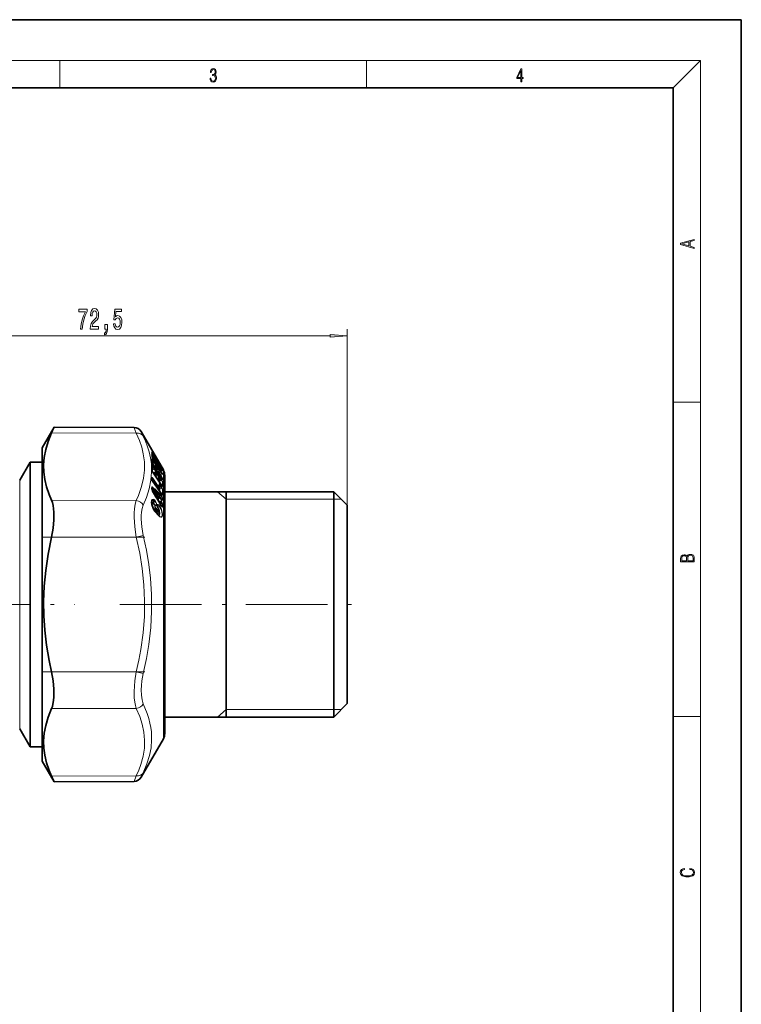
# Model space of a CAD drawing. Extents: x 0 to 210, y 0 to 297.
# Drawn here: x 104 to 210, y 152 to 297 of the extents above; entities that cross this region are included whole.
import ezdxf

# ---------------------------------------------------------------- set-up
doc = ezdxf.new("R2010")
doc.units = 0
doc.linetypes.add('DASHDOT', pattern=[18.5, 12, -3, 0.5, -3])

msp = doc.modelspace()

# ---------------------------------------------------------------- linework, layer by layer
at = {"color": 7, "lineweight": 35}
for p, q in [((210, 297), (0, 297)), ((210, 0), (210, 297)), ((200, 287), (20, 287)), ((200, 10), (200, 287)), ((107.37, 234.14), (109.13, 237.17)), ((109.11, 237.14), (108.76, 236.34)), ((109.11, 237.14), (109.13, 237.17)), ((120.89, 237.12), (109.13, 237.17)), ((125.17, 230.89), (121.92, 236.52)), ((107.37, 234.14), (107.37, 234.13)), ((107.37, 234.13), (107.37, 188.14)), ((123.49, 233.44), (123.49, 233.45)), ((123.49, 233.43), (123.49, 233.44)), ((123.5, 232.84), (123.49, 232.85)), ((124.9, 230.99), (123.63, 233.16)), ((104.09, 229.39), (105.62, 232.04)), ((105.62, 229.48), (105.62, 232.04)), ((105.62, 232.04), (107.37, 232.04)), ((123.5, 232.01), (123.5, 232.03)), ((124.89, 230.44), (123.63, 232.56)), ((124.89, 229.68), (123.63, 231.72)), ((123.99, 232), (123.97, 231.98)), ((124.02, 232.09), (124.02, 232.21)), ((124.02, 231.36), (124.02, 231.52)), ((123.5, 230.87), (123.5, 230.9)), ((124.89, 228.64), (123.62, 230.58)), ((124.02, 230.34), (124.02, 230.54)), ((125.37, 230.13), (125.37, 230.14)), ((125.37, 192.14), (125.37, 230.13)), ((105.62, 190.24), (105.62, 229.48)), ((123.5, 229.63), (123.5, 229.63)), ((123.5, 229.63), (123.5, 229.53)), ((124.88, 227.38), (123.62, 229.19)), ((124.54, 229.8), (124.55, 229.82)), ((124.56, 228.7), (124.56, 228.71)), ((123.5, 228.26), (123.5, 228.27)), ((123.5, 228.05), (123.5, 228.26)), ((124.24, 227.16), (123.93, 227.41)), ((124.51, 228.21), (124.52, 228.22)), ((124.52, 228.22), (124.53, 228.23)), ((125.37, 227.69), (150.17, 227.69)), ((134.4, 227.69), (134.4, 211.14)), ((150.17, 225.66), (150.17, 227.69)), ((152.17, 225.69), (150.17, 227.69)), ((123.76, 225.88), (123.98, 225.73)), ((123.98, 225.73), (123.99, 225.72)), ((123.99, 225.72), (124, 225.71)), ((124.54, 226.84), (124.85, 226.61)), ((124.85, 226.61), (124.86, 226.6)), ((124.95, 226.52), (124.86, 226.6)), ((124.97, 226.51), (124.95, 226.52)), ((150.17, 194.59), (150.17, 225.66)), ((152.17, 223.91), (152.17, 225.69)), ((124.4, 224.28), (124.02, 224.71)), ((152.17, 196.59), (152.17, 223.91)), ((134.4, 194.59), (134.4, 211.14)), ((152.17, 196.59), (150.17, 194.59)), ((125.37, 194.59), (150.17, 194.59)), ((104.09, 192.89), (105.62, 190.24)), ((125.17, 191.39), (121.92, 185.75)), ((105.62, 190.24), (107.37, 190.24)), ((107.37, 188.14), (109.13, 185.1)), ((120.89, 185.15), (109.13, 185.1))]:
    msp.add_line(p, q, dxfattribs=at)
at = {"color": 7, "lineweight": 13}
for p, q in [((16, 291), (204, 291)), ((110, 291), (110, 287)), ((155, 287), (155, 291)), ((200, 287), (204, 291)), ((204, 6), (204, 291)), ((82.16, 250.58), (149.68, 250.58)), ((152.17, 225.69), (152.17, 251.58)), ((200, 240.83), (204, 240.83)), ((120.9, 237.08), (120.89, 237.12)), ((121.2, 236.29), (108.76, 236.34)), ((121.2, 236.29), (120.9, 237.08)), ((121.94, 236.49), (121.92, 236.52)), ((122.23, 235.85), (121.94, 236.49)), ((123.47, 233.49), (123.47, 233.52)), ((123.48, 233.45), (123.49, 233.43)), ((123.5, 232.93), (123.51, 232.92)), ((123.51, 232.92), (123.58, 233)), ((123.51, 232.92), (123.6, 232.77)), ((123.58, 233.27), (123.57, 233.26)), ((124.86, 231.09), (123.58, 233.27)), ((123.79, 232.66), (123.58, 233)), ((124.9, 231.13), (123.63, 233.31)), ((123.63, 233.16), (123.63, 233.16)), ((124.9, 230.98), (123.63, 233.16)), ((123.83, 232.71), (123.63, 233.05)), ((123.51, 232.26), (123.5, 232.27)), ((123.5, 232.1), (123.54, 232.03)), ((123.58, 232.35), (123.51, 232.26)), ((123.51, 232.26), (123.6, 232.11)), ((123.58, 231.39), (123.51, 231.3)), ((123.54, 232.03), (123.55, 231.88)), ((123.79, 232.02), (123.58, 232.35)), ((123.79, 231.08), (123.58, 231.39)), ((123.6, 232.77), (123.79, 232.66)), ((123.6, 232.63), (123.6, 232.6)), ((123.6, 232.63), (123.96, 232.43)), ((123.6, 232.11), (123.79, 232.02)), ((123.6, 231.97), (123.96, 231.79)), ((124.89, 230.44), (123.63, 232.56)), ((123.63, 232.56), (123.63, 232.56)), ((123.83, 232.08), (123.63, 232.41)), ((123.63, 231.71), (123.63, 231.72)), ((124.89, 229.67), (123.63, 231.71)), ((123.83, 231.15), (123.63, 231.47)), ((123.95, 231.48), (123.7, 231.6)), ((123.95, 232.21), (123.78, 232.31)), ((123.95, 231.37), (123.79, 231.45)), ((123.95, 232.11), (123.86, 232.16)), ((123.89, 231.3), (123.95, 231.37)), ((123.92, 232.08), (123.95, 232.11)), ((123.95, 232.21), (123.95, 232.32)), ((123.95, 231.48), (123.95, 231.63)), ((123.97, 232.35), (123.96, 232.43)), ((123.97, 231.67), (123.96, 231.79)), ((123.98, 232), (123.97, 231.99)), ((123.97, 231.99), (123.98, 232)), ((123.99, 232), (123.98, 232)), ((124.01, 232.3), (124, 232.38)), ((124.01, 231.63), (124, 231.74)), ((124.02, 232.3), (124.01, 232.3)), ((124.02, 231.63), (124.01, 231.63)), ((124.02, 232.3), (124.02, 232.3)), ((124.02, 231.64), (124.02, 231.63)), ((124.04, 231.33), (124.02, 231.37)), ((124.12, 232.06), (124.04, 231.98)), ((124.04, 231.98), (124.13, 231.82)), ((124.12, 231.41), (124.04, 231.33)), ((124.32, 231.72), (124.12, 232.06)), ((124.32, 231.08), (124.12, 231.41)), ((124.13, 231.82), (124.32, 231.72)), ((124.15, 231.68), (124.49, 231.49)), ((124.37, 231.77), (124.16, 232.11)), ((124.37, 231.15), (124.16, 231.48)), ((124.5, 231.32), (124.31, 231.42)), ((123.51, 231.3), (123.5, 231.31)), ((123.5, 231.12), (123.54, 231.06)), ((123.51, 231.3), (123.6, 231.16)), ((123.6, 231.16), (123.79, 231.08)), ((123.6, 231), (123.96, 230.85)), ((123.95, 230.45), (123.62, 230.59)), ((124.89, 228.62), (123.63, 230.57)), ((123.7, 230.47), (123.77, 230.41)), ((123.77, 230.41), (123.75, 230.39)), ((123.77, 230.41), (123.87, 230.24)), ((123.95, 230.33), (123.77, 230.41)), ((123.87, 230.24), (123.86, 230.22)), ((123.87, 230.24), (123.95, 230.33)), ((123.95, 230.45), (123.95, 230.64)), ((123.97, 230.7), (123.96, 230.85)), ((123.97, 231.26), (123.98, 231.25)), ((123.97, 231.24), (123.97, 231.23)), ((123.97, 231.23), (123.97, 231.16)), ((123.97, 230.23), (123.97, 230.07)), ((123.97, 230.07), (123.97, 230.05)), ((123.99, 231.27), (123.98, 231.27)), ((123.98, 231.25), (124.08, 231.09)), ((124.01, 230.66), (124, 230.81)), ((124, 230.27), (124.08, 230.14)), ((124.02, 230.67), (124.01, 230.66)), ((124.02, 230.67), (124.02, 230.67)), ((124.04, 230.39), (124.02, 230.42)), ((124.04, 231.33), (124.13, 231.18)), ((124.12, 230.48), (124.04, 230.39)), ((124.04, 230.39), (124.13, 230.24)), ((124.08, 231.09), (124.08, 230.99)), ((124.32, 230.17), (124.12, 230.48)), ((124.13, 231.18), (124.32, 231.08)), ((124.13, 231.03), (124.14, 230.9)), ((124.13, 231.03), (124.49, 230.85)), ((124.13, 230.24), (124.32, 230.17)), ((124.13, 230.09), (124.48, 229.94)), ((124.37, 230.24), (124.16, 230.55)), ((124.5, 230.61), (124.23, 230.75)), ((124.5, 230.51), (124.33, 230.59)), ((124.37, 230.24), (124.53, 229.93)), ((124.5, 231.22), (124.39, 231.27)), ((124.48, 229.94), (124.49, 229.95)), ((124.48, 229.94), (124.48, 229.92)), ((124.87, 230.6), (124.5, 231.22)), ((124.87, 229.91), (124.5, 230.51)), ((124.53, 229.93), (124.54, 229.95)), ((124.91, 230.66), (124.54, 231.27)), ((124.91, 229.98), (124.54, 230.57)), ((124.55, 229.95), (124.54, 229.95)), ((124.87, 229.91), (124.69, 230)), ((124.87, 230.6), (124.76, 230.66)), ((124.83, 231.11), (124.86, 231.09)), ((125.03, 230.38), (124.88, 230.46)), ((124.89, 230.44), (124.89, 230.44)), ((124.9, 230.98), (124.9, 230.99)), ((124.95, 230.91), (125.03, 230.86)), ((125.01, 230.26), (125.02, 230.25)), ((125.03, 230.38), (125.02, 230.25)), ((125.03, 230.78), (125.03, 230.86)), ((125.07, 230.33), (125.06, 230.2)), ((125.07, 230.73), (125.07, 230.82)), ((125.17, 230.89), (125.17, 230.88)), ((125.17, 230.88), (125.17, 191.39)), ((104.09, 227.15), (104.09, 229.39)), ((123.48, 229.69), (123.48, 229.59)), ((123.5, 229.49), (123.51, 229.48)), ((123.59, 229.58), (123.51, 229.48)), ((123.51, 229.48), (124.41, 228.19)), ((124.49, 228.29), (123.59, 229.58)), ((124.89, 227.35), (123.63, 229.16)), ((124.53, 228.37), (123.64, 229.66)), ((124.48, 229.63), (124.15, 229.77)), ((124.23, 229.66), (124.3, 229.59)), ((124.3, 229.59), (124.28, 229.57)), ((124.3, 229.59), (124.41, 229.43)), ((124.48, 229.52), (124.3, 229.59)), ((124.41, 229.43), (124.39, 229.41)), ((124.41, 229.43), (124.48, 229.52)), ((124.5, 229.42), (124.51, 229.25)), ((124.51, 229.25), (124.5, 229.23)), ((124.57, 229.67), (124.55, 229.7)), ((124.55, 229.51), (124.6, 229.42)), ((124.57, 228.55), (124.56, 228.56)), ((124.64, 229.76), (124.57, 229.67)), ((124.57, 229.67), (124.66, 229.52)), ((124.64, 228.65), (124.57, 228.55)), ((124.57, 228.55), (124.66, 228.42)), ((124.85, 229.45), (124.64, 229.76)), ((124.85, 228.36), (124.64, 228.65)), ((124.85, 229.45), (124.66, 229.52)), ((125.02, 229.22), (124.66, 229.37)), ((124.89, 229.52), (124.69, 229.83)), ((124.89, 228.44), (124.69, 228.73)), ((125.03, 229.69), (124.82, 229.79)), ((124.89, 229.67), (124.89, 229.68)), ((124.94, 228.56), (125.02, 228.49)), ((124.98, 229.54), (125.02, 229.51)), ((125.03, 229.69), (125.02, 229.51)), ((125.07, 229.64), (125.06, 229.46)), ((104.09, 192.89), (104.09, 227.15)), ((123.48, 228.11), (123.48, 228.32)), ((123.51, 228.19), (123.5, 228.21)), ((123.55, 228.24), (123.51, 228.19)), ((124.11, 227.28), (123.95, 227.43)), ((124.23, 227), (124.01, 227.18)), ((124.17, 226.91), (124.01, 227.18)), ((124.11, 227.28), (124.11, 227.26)), ((124.17, 226.91), (124.23, 227)), ((124.41, 228.19), (124.49, 228.29)), ((124.51, 228.21), (124.51, 228.09)), ((124.56, 228.36), (124.6, 228.3)), ((124.66, 228.42), (124.85, 228.36)), ((124.66, 228.25), (125.02, 228.13)), ((124.66, 227.12), (124.75, 227.11)), ((125.02, 227.25), (124.9, 227.35)), ((134.4, 226.57), (133.14, 227.69)), ((121.2, 226.4), (108.76, 226.45)), ((123.74, 226.3), (123.81, 226.33)), ((124.28, 226.9), (124.29, 226.91)), ((124.43, 226.39), (124.43, 226.36)), ((124.48, 226.85), (124.85, 226.58)), ((124.85, 226.23), (124.48, 226.35)), ((124.52, 226.9), (124.6, 226.82)), ((124.58, 226.22), (124.66, 226.08)), ((124.85, 226.14), (124.58, 226.22)), ((124.6, 226.94), (124.6, 226.82)), ((124.66, 226.89), (124.66, 226.77)), ((124.66, 226.89), (125.01, 226.85)), ((124.66, 226.75), (124.66, 226.77)), ((125.03, 226.5), (124.66, 226.77)), ((124.93, 226), (124.66, 226.08)), ((125.03, 225.84), (124.66, 225.96)), ((124.84, 225.65), (125.01, 225.49)), ((124.93, 226), (124.85, 226.14)), ((124.98, 226.47), (124.89, 226.55)), ((124.98, 226.05), (124.89, 226.2)), ((151.17, 226.57), (134.4, 226.57)), ((123.8, 225.05), (124.18, 224.61)), ((123.86, 225.18), (124.01, 225.22)), ((123.86, 225.18), (124.24, 224.74)), ((124.39, 224.79), (124.01, 225.22)), ((124.41, 224.23), (124.03, 224.66)), ((124.43, 224.89), (124.05, 225.32)), ((124.24, 224.74), (124.39, 224.79)), ((124.36, 225.52), (124.56, 225.54)), ((121.2, 221.03), (122.23, 221.27)), ((121.2, 221.03), (108.76, 221.03)), ((121.2, 201.25), (108.76, 201.25)), ((121.2, 201.25), (122.23, 201)), ((121.2, 195.87), (108.76, 195.83)), ((134.4, 195.7), (133.14, 194.59)), ((151.17, 195.7), (134.4, 195.7)), ((200, 194.67), (204, 194.67)), ((121.2, 185.98), (108.76, 185.94)), ((120.89, 185.15), (121.2, 185.98)), ((121.92, 185.75), (122.23, 186.43))]:
    msp.add_line(p, q, dxfattribs=at)
at = {"color": 7, "linetype": 'DASHDOT', "lineweight": 13, "ltscale": 0.373269}
for p, q in [((122.44, 221.03), (107.51, 221.03)), ((122.44, 201.25), (107.51, 201.25))]:
    msp.add_line(p, q, dxfattribs=at)
at = {"color": 7, "linetype": 'DASHDOT', "lineweight": 13}
for p, q in [((56.63, 211.14), (112.2, 211.14)), ((118.78, 211.14), (155.21, 211.14))]:
    msp.add_line(p, q, dxfattribs=at)
at = {"color": 7, "lineweight": 13}
for points in [[(132.02, 288.43), (132.02, 288.43), (132.05, 288.17), (132.15, 287.98), (132.29, 287.86), (132.49, 287.82), (132.69, 287.86), (132.84, 287.98), (132.93, 288.16), (132.96, 288.4), (132.95, 288.57), (132.9, 288.71), (132.82, 288.82), (132.72, 288.89), (132.87, 289.06), (132.92, 289.32), (132.89, 289.52), (132.81, 289.68), (132.68, 289.78), (132.51, 289.82), (132.33, 289.78), (132.19, 289.67), (132.1, 289.48), (132.07, 289.24), (132.2, 289.24), (132.22, 289.42), (132.28, 289.56), (132.37, 289.64), (132.5, 289.67), (132.62, 289.64), (132.71, 289.57), (132.77, 289.46), (132.79, 289.32), (132.76, 289.15), (132.7, 289.04), (132.59, 288.97), (132.44, 288.94), (132.39, 288.95), (132.39, 288.8), (132.46, 288.81), (132.62, 288.78), (132.73, 288.71), (132.8, 288.58), (132.82, 288.41), (132.8, 288.22), (132.73, 288.08), (132.63, 287.99), (132.49, 287.97), (132.35, 288), (132.25, 288.09), (132.18, 288.23), (132.16, 288.43)], [(177.65, 287.87), (177.79, 287.87), (177.79, 288.36), (177.98, 288.36), (177.98, 288.5), (177.79, 288.5), (177.79, 289.76), (177.64, 289.76), (177.03, 288.5), (177.03, 288.36), (177.65, 288.36)], [(177.65, 288.5), (177.15, 288.5), (177.65, 289.53)], [(203.09, 263.42), (203.09, 263.57), (202.48, 263.74), (202.48, 264.41), (203.09, 264.58), (203.09, 264.73), (201.09, 264.16), (201.09, 263.99)], [(202.32, 263.78), (201.29, 264.07), (202.32, 264.37)], [(113, 251.58), (113.26, 251.58), (113.34, 252.29), (113.49, 252.95), (113.71, 253.57), (113.99, 254.15), (113.99, 254.51), (112.75, 254.51), (112.75, 254.12), (113.74, 254.12), (113.45, 253.53), (113.24, 252.92), (113.09, 252.28)], [(114.44, 251.58), (115.67, 251.58), (115.67, 251.95), (114.7, 251.95), (114.75, 252.15), (114.84, 252.32), (115.13, 252.63), (115.28, 252.76), (115.46, 252.94), (115.58, 253.16), (115.65, 253.41), (115.67, 253.7), (115.63, 254.07), (115.51, 254.35), (115.32, 254.53), (115.08, 254.6), (114.83, 254.52), (114.64, 254.32), (114.52, 254), (114.48, 253.57), (114.48, 253.51), (114.71, 253.51), (114.71, 253.54), (114.74, 253.84), (114.81, 254.05), (114.92, 254.19), (115.07, 254.24), (115.22, 254.2), (115.33, 254.09), (115.4, 253.92), (115.43, 253.71), (115.41, 253.51), (115.36, 253.34), (115.28, 253.19), (115.16, 253.06), (115.01, 252.92), (114.75, 252.66), (114.58, 252.37), (114.47, 252.02), (114.44, 251.59)], [(117.85, 252.36), (117.91, 252), (118.03, 251.73), (118.22, 251.55), (118.46, 251.49), (118.72, 251.57), (118.92, 251.78), (119.05, 252.12), (119.1, 252.55), (119.06, 252.95), (118.94, 253.27), (118.74, 253.47), (118.49, 253.54), (118.29, 253.49), (118.14, 253.35), (118.22, 254.16), (119.01, 254.16), (119.01, 254.51), (118.04, 254.51), (117.9, 252.92), (118.11, 252.92), (118.26, 253.12), (118.45, 253.2), (118.62, 253.15), (118.74, 253.01), (118.82, 252.8), (118.85, 252.53), (118.82, 252.25), (118.74, 252.04), (118.61, 251.91), (118.45, 251.86), (118.31, 251.89), (118.21, 251.99), (118.13, 252.15), (118.09, 252.36)], [(116.6, 251.58), (116.77, 251.58), (116.77, 251.49), (116.76, 251.29), (116.72, 251.14), (116.65, 251.04), (116.54, 251), (116.54, 250.7), (116.72, 250.77), (116.85, 250.93), (116.93, 251.19), (116.96, 251.53), (116.96, 252.22), (116.6, 252.22)], [(149.68, 250.36), (152.17, 250.58), (149.68, 250.79)], [(203.09, 217.41), (203.09, 217.82), (203.09, 218.09), (203.05, 218.26), (202.97, 218.35), (202.86, 218.43), (202.72, 218.47), (202.55, 218.49), (202.37, 218.47), (202.21, 218.41), (202.1, 218.32), (202.04, 218.2), (201.97, 218.29), (201.87, 218.36), (201.75, 218.41), (201.6, 218.42), (201.35, 218.37), (201.17, 218.24), (201.11, 218.09), (201.09, 217.9), (201.09, 217.41)], [(202.93, 217.55), (202.14, 217.55), (202.14, 217.96), (202.17, 218.13), (202.24, 218.25), (202.37, 218.32), (202.54, 218.35), (202.73, 218.32), (202.85, 218.25), (202.91, 218.13), (202.93, 217.95)], [(201.26, 217.88), (201.27, 218.06), (201.33, 218.18), (201.44, 218.26), (201.62, 218.28), (201.8, 218.25), (201.91, 218.18), (201.96, 218.05), (201.97, 217.87), (201.97, 217.55), (201.26, 217.55)], [(202.44, 172.23), (202.67, 172.19), (202.84, 172.1), (202.95, 171.96), (202.98, 171.78), (202.93, 171.56), (202.75, 171.4), (202.47, 171.3), (202.09, 171.26), (201.71, 171.3), (201.43, 171.4), (201.26, 171.56), (201.2, 171.78), (201.24, 171.95), (201.33, 172.08), (201.48, 172.18), (201.68, 172.22), (201.68, 172.36), (201.42, 172.31), (201.22, 172.19), (201.09, 172.01), (201.04, 171.78), (201.11, 171.5), (201.2, 171.39), (201.32, 171.3), (201.65, 171.16), (201.85, 171.13), (202.09, 171.12), (202.33, 171.13), (202.54, 171.16), (202.87, 171.29), (203.08, 171.5), (203.15, 171.77), (203.1, 172.01), (202.96, 172.2), (202.74, 172.32), (202.44, 172.37)]]:
    msp.add_lwpolyline(points, close=True, dxfattribs=at)
at = {"color": 7, "lineweight": 35}
for points in [[(108.76, 236.34), (108.25, 235.08), (107.9, 233.89), (107.69, 232.73), (107.6, 231.61), (107.64, 230.56), (107.78, 229.5), (108.03, 228.41), (108.41, 227.28), (108.76, 226.45)], [(108.76, 221.03), (109, 222.34), (109.11, 223.58), (109.11, 224.7), (109, 225.66), (108.89, 226.08), (108.76, 226.45)], [(123.67, 225.25), (123.48, 225.81), (123.44, 226.17), (123.46, 226.33), (123.48, 226.37), (123.48, 226.37)], [(124.37, 225.34), (124.29, 225.6), (124.29, 225.68)], [(124.49, 225.11), (124.56, 224.89), (124.54, 224.76), (124.5, 224.7)], [(108.76, 221.03), (108.25, 218.51), (107.9, 216.12), (107.69, 213.81), (107.6, 211.55), (107.64, 209.46), (107.78, 207.34), (108.03, 205.17), (108.41, 202.9), (108.76, 201.25)], [(108.76, 195.83), (108.88, 196.14), (108.97, 196.5), (109.06, 197.02), (109.11, 197.59), (109.11, 198.7), (109, 199.92), (108.76, 201.25)], [(108.76, 195.83), (108.25, 194.57), (107.9, 193.37), (107.69, 192.22), (107.6, 191.09), (107.64, 190.04), (107.78, 188.98), (108.03, 187.89), (108.41, 186.76), (108.76, 185.94)]]:
    msp.add_lwpolyline(points, dxfattribs=at)
at = {"color": 7, "lineweight": 13}
for points in [[(121.2, 236.29), (121.65, 235.23), (121.99, 234.23), (122.23, 233.27), (122.39, 232.06), (122.41, 230.87), (122.27, 229.67), (121.98, 228.43), (121.52, 227.14), (121.2, 226.4)], [(122.23, 235.85), (122.55, 235.12), (122.82, 234.42), (123.09, 233.52), (123.29, 232.64), (123.41, 231.78), (123.45, 230.58), (123.35, 229.37), (123.1, 228.12), (122.69, 226.82), (122.23, 225.71)], [(123.63, 233.31), (123.52, 233.49), (123.48, 233.52)], [(123.63, 233.05), (123.52, 233.21), (123.49, 233.24), (123.48, 233.24)], [(123.58, 233), (123.52, 233.07), (123.5, 233.08)], [(123.63, 232.41), (123.52, 232.55), (123.49, 232.57), (123.48, 232.57)], [(123.63, 231.47), (123.58, 231.53), (123.52, 231.59), (123.5, 231.59), (123.48, 231.59)], [(123.58, 232.35), (123.53, 232.41), (123.5, 232.41)], [(123.58, 231.39), (123.57, 231.41), (123.53, 231.44), (123.5, 231.44)], [(123.79, 232.66), (123.94, 232.48), (123.96, 232.44), (123.96, 232.44), (123.96, 232.43), (123.96, 232.43), (123.96, 232.43)], [(123.79, 232.02), (123.94, 231.84), (123.96, 231.81), (123.96, 231.8), (123.96, 231.79), (123.96, 231.79)], [(123.83, 232.71), (124, 232.4), (124, 232.38)], [(123.83, 232.08), (123.97, 231.83), (124, 231.76), (124, 231.74)], [(124.16, 232.11), (124.05, 232.27), (124.03, 232.3), (124.02, 232.3)], [(124.12, 232.06), (124.1, 232.09), (124.05, 232.13), (124.02, 232.14)], [(124.16, 231.48), (124.05, 231.62), (124.03, 231.63), (124.02, 231.64)], [(124.12, 231.41), (124.1, 231.45), (124.05, 231.48), (124.02, 231.48)], [(124.32, 231.72), (124.47, 231.53), (124.49, 231.5), (124.5, 231.49), (124.5, 231.49), (124.5, 231.49), (124.49, 231.49)], [(124.37, 231.77), (124.51, 231.52), (124.54, 231.45), (124.54, 231.44)], [(123.79, 231.08), (123.94, 230.91), (123.96, 230.87), (123.96, 230.86), (123.96, 230.85)], [(123.83, 231.15), (123.97, 230.91), (124, 230.81)], [(123.87, 230.24), (123.9, 230.22), (123.92, 230.21), (123.94, 230.22), (123.98, 230.24)], [(124.16, 230.55), (124.12, 230.62), (124.05, 230.68), (124.03, 230.68), (124.02, 230.67)], [(124.12, 230.48), (124.07, 230.53), (124.04, 230.53), (124.02, 230.52)], [(124.32, 231.08), (124.47, 230.91), (124.49, 230.87), (124.5, 230.86), (124.5, 230.86), (124.49, 230.85)], [(124.32, 230.17), (124.47, 230), (124.49, 229.95)], [(124.37, 231.15), (124.51, 230.9), (124.54, 230.83), (124.54, 230.81)], [(124.69, 229.83), (124.64, 229.9), (124.58, 229.96), (124.56, 229.96), (124.55, 229.95)], [(124.86, 231.09), (125.03, 230.88), (125.03, 230.87), (125.03, 230.87), (125.03, 230.86), (125.03, 230.86)], [(125.03, 230.38), (125.03, 230.38), (125.03, 230.38), (125.03, 230.39), (125.02, 230.41), (124.87, 230.6)], [(125.03, 229.69), (125.03, 229.69), (125.03, 229.7), (125.03, 229.7), (125.02, 229.72), (124.87, 229.91)], [(125.06, 230.2), (125.06, 230.2), (125.06, 230.2), (125.06, 230.2), (125.06, 230.2), (125.06, 230.2), (125.05, 230.21), (125, 230.27), (124.89, 230.44)], [(124.9, 231.13), (125.07, 230.83), (125.07, 230.82)], [(124.9, 230.98), (125.05, 230.76), (125.07, 230.73), (125.07, 230.73), (125.07, 230.73), (125.07, 230.73), (125.07, 230.73), (125.07, 230.73)], [(125.07, 230.33), (125.07, 230.35), (124.91, 230.66)], [(125.07, 229.64), (125.07, 229.67), (124.91, 229.98)], [(123.49, 229.74), (123.5, 229.75), (123.53, 229.76), (123.55, 229.75), (123.64, 229.66)], [(123.5, 229.61), (123.53, 229.62), (123.55, 229.62), (123.59, 229.58)], [(124.41, 229.43), (124.43, 229.4), (124.45, 229.4), (124.47, 229.4), (124.51, 229.43)], [(124.64, 229.76), (124.6, 229.81), (124.57, 229.81), (124.55, 229.8)], [(124.69, 228.73), (124.64, 228.79), (124.59, 228.83), (124.58, 228.83), (124.56, 228.83), (124.55, 228.81)], [(124.64, 228.65), (124.6, 228.68), (124.58, 228.69), (124.56, 228.68)], [(125.02, 229.22), (125.02, 229.22), (125.02, 229.23), (125.01, 229.26), (124.85, 229.45)], [(125.06, 229.46), (125.06, 229.46), (125.06, 229.45), (125.06, 229.45), (125.06, 229.45), (125.05, 229.45), (125.04, 229.46), (125.01, 229.5), (124.89, 229.67)], [(125.06, 229.18), (125.06, 229.21), (124.89, 229.52)], [(125.06, 228.45), (125.06, 228.44), (125.06, 228.43), (125.06, 228.43), (125.05, 228.43), (125.04, 228.44), (125, 228.47), (124.89, 228.62)], [(123.6, 228.37), (123.54, 228.4), (123.53, 228.41), (123.5, 228.4)], [(123.95, 227.43), (123.86, 227.51), (123.81, 227.54), (123.79, 227.55), (123.78, 227.55), (123.77, 227.55), (123.77, 227.55), (123.76, 227.54), (123.76, 227.52), (123.76, 227.49)], [(123.93, 227.41), (123.85, 227.47), (123.81, 227.5), (123.79, 227.5), (123.79, 227.5), (123.78, 227.5), (123.78, 227.5), (123.78, 227.49), (123.8, 227.46), (123.81, 227.43), (124.01, 227.18)], [(124.51, 228.21), (124.47, 228.17), (124.44, 228.16), (124.42, 228.17), (124.41, 228.19)], [(124.51, 228.09), (124.51, 228.02), (124.49, 228), (124.48, 227.99), (124.46, 227.98)], [(124.75, 227.11), (124.92, 227), (124.99, 226.92), (125.02, 226.87), (125.01, 226.85)], [(124.79, 227.24), (124.94, 227.07), (125.02, 226.94), (125.06, 226.82)], [(124.85, 228.36), (124.98, 228.21), (125.02, 228.16), (125.02, 228.15), (125.02, 228.13)], [(124.89, 228.44), (125.02, 228.23), (125.06, 228.09)], [(124.89, 227.35), (125.02, 227.2), (125.04, 227.18), (125.05, 227.18), (125.05, 227.18), (125.06, 227.19), (125.06, 227.2), (125.06, 227.21)], [(121.2, 221.03), (120.97, 222.54), (120.89, 223.94), (120.89, 224.58), (120.94, 225.17), (121.04, 225.84), (121.2, 226.4)], [(122.23, 221.27), (122.01, 222.52), (121.92, 223.67), (121.93, 224.2), (121.97, 224.69), (122.07, 225.24), (122.23, 225.71)], [(123.67, 226.57), (123.56, 226.56), (123.5, 226.52), (123.44, 226.39), (123.42, 226.06), (123.52, 225.6), (123.67, 225.24)], [(123.44, 226.15), (123.49, 226.19), (123.53, 226.19), (123.63, 226.16), (123.69, 226.12)], [(123.48, 225.79), (123.5, 225.94), (123.52, 225.98), (123.55, 226.01), (123.58, 226.02), (123.64, 226.01), (123.71, 225.97)], [(123.86, 225.18), (123.7, 225.35), (123.6, 225.53), (123.55, 225.72), (123.55, 225.86), (123.57, 225.91), (123.61, 225.93), (123.64, 225.93), (123.71, 225.91), (123.76, 225.88)], [(123.71, 225.97), (123.72, 225.96), (123.73, 225.96), (123.73, 225.96), (123.74, 225.96), (123.74, 225.97), (123.75, 225.98), (123.75, 226), (123.73, 226.06), (123.71, 226.1), (123.69, 226.12)], [(123.78, 225.87), (123.78, 225.87), (123.79, 225.87), (123.79, 225.88), (123.8, 225.91), (123.8, 226), (123.74, 226.3)], [(123.81, 226.33), (123.91, 226.27), (124.05, 226.11), (124.15, 225.9), (124.17, 225.76), (124.16, 225.71), (124.13, 225.68), (124.09, 225.67), (124, 225.71)], [(123.85, 226.47), (124.01, 226.29), (124.12, 226.1), (124.21, 225.77), (124.2, 225.67), (124.19, 225.63), (124.17, 225.62), (124.11, 225.61), (124.03, 225.65)], [(123.98, 225.73), (123.95, 225.73), (123.93, 225.73), (123.92, 225.71), (123.91, 225.64), (123.93, 225.43), (124.01, 225.22)], [(124.03, 225.65), (123.99, 225.67), (123.98, 225.67), (123.97, 225.66), (123.96, 225.64), (123.95, 225.6), (123.96, 225.52), (124.05, 225.32)], [(124.28, 226.9), (124.24, 226.87), (124.22, 226.86), (124.2, 226.86), (124.19, 226.88), (124.17, 226.91)], [(124.36, 225.32), (124.28, 225.58), (124.27, 225.7), (124.28, 225.78), (124.3, 225.82), (124.32, 225.83), (124.36, 225.83)], [(124.28, 226.73), (124.3, 226.75), (124.3, 226.82), (124.29, 226.91)], [(124.32, 225.67), (124.46, 225.63), (124.56, 225.54)], [(124.36, 225.83), (124.5, 225.74), (124.6, 225.61)], [(124.6, 225.61), (124.83, 225.2), (124.96, 224.89), (125.07, 224.38), (125.06, 224.18), (125.01, 224.03), (124.97, 223.98), (124.9, 223.95), (124.79, 223.95), (124.64, 224.02), (124.41, 224.23)], [(124.43, 226.9), (124.43, 226.93), (124.44, 226.94), (124.45, 226.94), (124.45, 226.94), (124.47, 226.93), (124.52, 226.9)], [(124.48, 226.35), (124.48, 226.33), (124.48, 226.32), (124.5, 226.3), (124.58, 226.22)], [(125.06, 225.45), (125.05, 225.42), (125.05, 225.42), (125.04, 225.41), (125.03, 225.41), (125, 225.43), (124.93, 225.51), (124.79, 225.72)], [(125.03, 225.84), (125.03, 225.85), (125.02, 225.87), (125.01, 225.9), (124.93, 226)], [(124.98, 226.47), (125.03, 226.43), (125.05, 226.42), (125.06, 226.43), (125.07, 226.44), (125.07, 226.46)], [(125.07, 225.81), (125.05, 225.9), (124.98, 226.05)], [(124.18, 224.61), (124.35, 224.48), (124.42, 224.47), (124.46, 224.49), (124.48, 224.51), (124.51, 224.58), (124.51, 224.71)], [(124.35, 224.33), (124.46, 224.3), (124.51, 224.31), (124.56, 224.35), (124.6, 224.45), (124.61, 224.6), (124.56, 224.85)], [(124.46, 224.21), (124.53, 224.21), (124.58, 224.23), (124.62, 224.27), (124.66, 224.38), (124.66, 224.57), (124.63, 224.8), (124.56, 225.04), (124.36, 225.52)], [(124.49, 225.1), (124.54, 224.91), (124.54, 224.88), (124.53, 224.87), (124.52, 224.85), (124.51, 224.85), (124.49, 224.85)], [(124.56, 225.54), (124.78, 225.18), (124.9, 224.91), (125.02, 224.44), (125.02, 224.24), (124.98, 224.1), (124.93, 224.05), (124.85, 224.01), (124.74, 224.02), (124.58, 224.11)], [(125.01, 225.49), (125.02, 225.47), (125.02, 225.47), (125.01, 225.46), (125.01, 225.46), (125.01, 225.46), (124.99, 225.47), (124.96, 225.5)], [(122.23, 221.27), (122.69, 219.09), (123.03, 217.01), (123.27, 215), (123.43, 212.57), (123.44, 210.16), (123.31, 207.74), (123.03, 205.25), (122.69, 203.18), (122.23, 201)], [(121.2, 221.03), (121.7, 218.65), (122.06, 216.41), (122.31, 214.01), (122.42, 211.67), (122.38, 209.35), (122.2, 206.98), (121.86, 204.53), (121.57, 202.93), (121.2, 201.25)], [(121.2, 195.87), (121.01, 196.56), (120.91, 197.39), (120.89, 198.34), (120.92, 199.11), (121, 199.93), (121.2, 201.25)], [(122.23, 196.56), (122.05, 197.13), (121.94, 197.82), (121.92, 198.6), (121.95, 199.24), (122.03, 199.92), (122.23, 201)], [(121.2, 195.87), (121.7, 194.69), (122.06, 193.57), (122.31, 192.37), (122.42, 191.2), (122.38, 190.04), (122.2, 188.86), (121.86, 187.63), (121.57, 186.82), (121.2, 185.98)], [(122.23, 196.56), (122.82, 195.1), (123.03, 194.4), (123.2, 193.72), (123.33, 193.06), (123.41, 192.41), (123.45, 191.26), (123.36, 190.1), (123.14, 188.93), (122.77, 187.71), (122.23, 186.43)]]:
    msp.add_lwpolyline(points, dxfattribs=at)
at = {"color": 7, "lineweight": 35}
for centre, radius, start, end in [((120.88, 235.92), 1.2, 29.9997, 89.7501), ((125.35, 234.2), 2.02, 202.5084, 211.0568), ((120.83, 233), 2.68, 356.6643, 3.5932), ((124.82, 233.29), 1.39, 199.0366, 211.4815), ((118.37, 232.25), 5.13, 357.4415, 2.5593), ((124.6, 232.33), 1.14, 196.365, 211.8675), ((115.06, 231.19), 8.44, 358.0175, 1.9827), ((123.87, 232.09), 0.15, 322.4411, 359.4229), ((123.87, 231.37), 0.15, 321.7825, 359.5909), ((124.45, 231.11), 0.979, 194.0294, 212.3486), ((124.12, 231.16), 0.177, 141.4582, 168.5625), ((124.1, 230.15), 0.156, 139.6943, 176.2969), ((123.87, 230.34), 0.15, 320.8297, 359.6843), ((126.52, 231.36), 1.87, 209.257, 216.733), ((127.4, 232.38), 2.86, 209.175, 214.5013), ((123.87, 230.14), 1.5, 0, 30), ((123.73, 229.53), 0.239, 181.7119, 193.4592), ((124.34, 229.66), 0.86, 192.0318, 212.8597), ((124.63, 229.33), 0.156, 139.6906, 176.2874), ((124.4, 229.53), 0.15, 320.8268, 359.6702), ((116.73, 229.57), 7.82, 359.6643, 1.8284), ((113.22, 228.35), 11.34, 359.9921, 1.7798), ((126.12, 230.39), 1.42, 210.09, 218.7218), ((125.76, 229.17), 1.02, 211.1168, 221.4258), ((123.91, 228.07), 0.407, 182.6876, 197.5021), ((124.31, 228.17), 0.818, 195.723, 209.9528), ((-236.67, 13.84), 418.99, 30.3803, 30.7018), ((124.11, 227.01), 0.2, 331.7021, 50.9534), ((124.6, 228.13), 0.118, 138.2516, 165.1736), ((124.35, 228.34), 0.213, 327.4362, 2.3356), ((125.55, 227.81), 0.791, 212.9266, 224.0204), ((124.38, 226.86), 0.101, 150.554, 169.6367), ((126.04, 226.41), 1.42, 208.3104, 220.2339), ((125.88, 226.27), 2.43, 204.7063, 219.8361), ((125.44, 225.84), 1.18, 205.0432, 213.192), ((125.21, 224.96), 1.06, 220.1268, 233.6944), ((123.94, 224.85), 0.616, 24.9924, 33.1659), ((124.55, 224.65), 0.0759, 132.8625, 155.1554), ((123.87, 192.14), 1.5, 330, 360), ((18.59, 145.42), 98.86, 23.6668, 24.1975), ((120.88, 186.35), 1.2, 270.25, 330.0001)]:
    msp.add_arc(centre, radius, start, end, dxfattribs=at)
at = {"color": 7, "lineweight": 13}
for centre, radius, start, end in [((123.48, 233.52), 0.00515, 6.5687, 183.7087), ((123.35, 233.45), 0.146, 0.8278, 30.4013), ((123.35, 233.42), 0.146, 8.3803, 30.3779), ((123.61, 233.51), 0.14, 187.5253, 204.1242), ((123.48, 233.24), 0.00755, 67.3175, 214.3396), ((123.35, 233.45), 0.147, 347.6669, 28.4224), ((125.46, 234.26), 2.13, 202.3195, 211.075), ((123.35, 233.17), 0.15, 344.2559, 28.2589), ((120.94, 233.07), 2.54, 356.4196, 3.5805), ((123.35, 233.16), 0.141, 3.6362, 30.9479), ((123.64, 232.92), 0.166, 182.3615, 200.138), ((123.35, 232.84), 0.142, 2.2955, 30.8527), ((124.93, 233.36), 1.53, 198.7726, 211.4773), ((123.4, 232.81), 0.102, 17.1366, 34.6023), ((123.37, 233.16), 0.242, 26.9816, 45.2565), ((123.5, 232.55), 0.0208, 121.6627, 199.4644), ((123.52, 231.56), 0.0493, 143.5531, 190.3337), ((123.35, 232.5), 0.152, 343.2954, 28.1165), ((123.36, 232.47), 0.133, 2.6765, 31.9549), ((118.47, 232.32), 5.01, 357.45, 2.5502), ((123.36, 232.03), 0.133, 357.6092, 31.8587), ((123.7, 232.1), 0.226, 181.0942, 197.0792), ((123.42, 231.98), 0.0879, 15.2224, 37.4246), ((124.72, 232.39), 1.29, 196.1632, 211.8705), ((123.35, 231.52), 0.15, 342.534, 28.3294), ((123.37, 231.48), 0.121, 2.1967, 33.4781), ((115.13, 231.26), 8.35, 358.0241, 1.976), ((123.75, 232.57), 0.249, 126.7682, 144.2426), ((118.7, 231.74), 4.91, 0.1775, 2.606), ((123.98, 232.32), 0.0296, 125.0567, 185.6366), ((123.87, 232.2), 0.143, 2.2483, 56.4042), ((124.02, 231.63), 0.0644, 143.6079, 183.6441), ((123.88, 231.51), 0.137, 2.0696, 57.8445), ((123.81, 231.43), 0.15, 337.9022, 20.3624), ((123.88, 232.31), 0.146, 30.9935, 56.1992), ((123.88, 231.67), 0.143, 32.0293, 57.3223), ((123.88, 231.55), 0.149, 339.5635, 53.9954), ((123.87, 232.22), 0.152, 339.9256, 53.4946), ((123.88, 232.23), 0.151, 338.2051, 29.2), ((124.28, 232.15), 0.288, 201.2421, 214.7084), ((123.88, 231.56), 0.148, 337.5892, 29.4715), ((123.89, 232.23), 0.151, 330.8215, 28.1009), ((123.88, 232.23), 0.151, 331.8835, 28.4077), ((123.89, 231.56), 0.152, 330.4871, 28.0911), ((123.88, 231.56), 0.151, 331.4595, 28.4683), ((124.34, 231.57), 0.325, 128.3132, 138.7493), ((124.36, 231.74), 0.238, 160.4096, 182.5445), ((122.17, 231.34), 2.33, 359.4303, 3.6348), ((124.41, 231.37), 0.146, 30.9865, 56.156), ((122.21, 231.29), 2.34, 359.4306, 3.6308), ((123.37, 230.91), 0.122, 359.3091, 33.3252), ((123.77, 230.98), 0.296, 180.4101, 194.8298), ((123.43, 230.85), 0.0728, 13.6597, 41.3823), ((124.58, 231.17), 1.13, 193.9116, 212.3937), ((115.39, 230.77), 8.15, 359.7317, 2.0221), ((123.81, 231.08), 0.228, 159.2795, 199.4), ((115.43, 230.71), 8.17, 359.3068, 2.0195), ((123.6, 230.57), 0.0282, 355.8444, 31.574), ((123.93, 231.33), 0.0797, 262.1306, 312.3993), ((124.13, 230.12), 0.196, 141.053, 187.7772), ((124.14, 231.15), 0.2, 141.5683, 163.4402), ((124.07, 230.65), 0.118, 153.2753, 182.3785), ((123.89, 230.53), 0.129, 2.3804, 59.9659), ((123.79, 230.39), 0.173, 339.6538, 19.077), ((124.11, 230.16), 0.162, 179.9386, 213.4146), ((123.89, 230.73), 0.139, 33.5739, 58.9151), ((123.88, 230.58), 0.144, 339.1841, 55.1558), ((123.99, 231.23), 0.0183, 125.1354, 193.2049), ((123.89, 230.59), 0.142, 336.8112, 30.1414), ((123.89, 230.6), 0.149, 329.8564, 28.4348), ((123.89, 230.6), 0.147, 330.7542, 28.8921), ((116.27, 229.95), 7.81, 359.4968, 1.4088), ((124.35, 230.16), 0.229, 159.379, 199.3141), ((116.31, 229.9), 7.83, 359.2582, 1.4067), ((124.41, 229.83), 0.134, 355.4644, 58.5239), ((124.42, 229.81), 0.129, 3.1004, 60.0371), ((116.78, 229.68), 7.7, 359.6649, 1.824), ((119.91, 230.65), 4.59, 359.5935, 2.5895), ((124.42, 230.73), 0.143, 32.0132, 57.2571), ((124.41, 229.84), 0.137, 346.5863, 53.3783), ((124.36, 230.56), 0.15, 337.9006, 20.3637), ((124.41, 229.86), 0.139, 345.6473, 30.8667), ((119.94, 230.6), 4.6, 359.5938, 2.5866), ((124.42, 229.88), 0.149, 330.4008, 28.5011), ((124.42, 229.88), 0.143, 334.9218, 29.9573), ((125.02, 230.25), 0.00265, 267.4351, 70.6024), ((124.94, 230.13), 0.148, 30.8194, 55.7492), ((124.94, 230.74), 0.148, 30.4196, 55.4812), ((124.94, 230.65), 0.149, 30.383, 55.3822), ((124.95, 230.26), 0.147, 30.9058, 55.9153), ((123.57, 229.7), 0.0925, 151.3007, 183.0206), ((123.39, 229.63), 0.109, 359.3332, 35.4239), ((123.39, 229.53), 0.109, 358.8788, 35.3898), ((123.84, 229.59), 0.37, 180.0235, 193.232), ((123.44, 229.46), 0.0583, 12.9777, 46.7115), ((123.36, 229.67), 0.143, 339.4428, 28.6579), ((124.48, 229.72), 1.01, 192.0203, 213.1095), ((123.5, 229.68), 0.138, 311.3825, 351.5426), ((123.59, 229.17), 0.0413, 356.2147, 33.3497), ((124.67, 229.31), 0.196, 141.0551, 188.0558), ((124.32, 229.58), 0.173, 339.6559, 19.0752), ((124.64, 229.34), 0.162, 179.9245, 213.4141), ((124.63, 228.77), 0.0922, 153.7922, 186.5224), ((124.45, 228.7), 0.108, 2.1715, 35.5789), ((113.27, 228.41), 11.27, 359.992, 1.7736), ((124.42, 228.74), 0.144, 341.8943, 28.9366), ((117.14, 229.14), 7.47, 359.4687, 2.2054), ((124.56, 228.75), 0.134, 310.9077, 353.0284), ((124.88, 229.44), 0.228, 159.2495, 199.4259), ((117.17, 229.08), 7.5, 359.22, 2.2018), ((124.86, 228.63), 0.0283, 355.5682, 31.5367), ((124.94, 229.38), 0.146, 31.7711, 56.6749), ((117.73, 228.85), 7.3, 357.1524, 2.8479), ((124.95, 229.1), 0.138, 33.5847, 58.9514), ((124.95, 228.37), 0.143, 33.2109, 58.0497), ((124.95, 229.57), 0.145, 31.886, 56.9068), ((117.75, 228.81), 7.32, 357.1559, 2.8443), ((123.41, 228.26), 0.0924, 1.1373, 38.6142), ((123.41, 228.05), 0.0927, 0.4801, 38.5486), ((124.02, 228.13), 0.545, 181.6382, 197.2145), ((123.37, 228.33), 0.147, 330.9537, 26.2319), ((123.52, 228.2), 0.0494, 46.7024, 113.7894), ((123.5, 227.94), 0.0247, 20.6914, 69.4919), ((124.44, 228.23), 0.969, 195.7214, 210.0344), ((-68.8, 22.34), 281.71, 46.6278, 46.948), ((-60.3, 31.77), 268.84, 46.548, 46.8657), ((123.44, 228.35), 0.162, 315.845, 6.2155), ((-44.32, 49.99), 244.86, 46.3316, 46.7167), ((-47.03, 46.87), 249.11, 46.3901, 46.7683), ((123.57, 227.75), 0.0259, 337.8396, 26.1977), ((-231.13, 17.28), 412.47, 30.3546, 30.6813), ((124.07, 227.45), 0.128, 189.2274, 216.3606), ((124.2, 226.96), 0.292, 130.922, 142.6599), ((123.87, 227.03), 0.351, 34.9272, 46.0075), ((124.59, 228.01), 0.26, 135.4352, 152.5189), ((124.63, 228.17), 0.146, 183.8937, 215.3942), ((124.47, 228.41), 0.0752, 334.315, 4.6688), ((124.41, 228.31), 0.141, 326.3874, 29.0865), ((124.45, 228.35), 0.109, 0.444, 35.4916), ((113.63, 227.95), 10.98, 359.0487, 1.8195), ((124.81, 226.97), 0.215, 135.6401, 186.7579), ((124.91, 227), 0.273, 155.6344, 203.9976), ((124.9, 228.33), 0.255, 160.5649, 198.4878), ((113.65, 227.9), 11.01, 358.8939, 1.8164), ((124.63, 227.22), 0.161, 315.4445, 7.1388), ((124.76, 228.46), 0.134, 310.8993, 353.052), ((124.85, 227.35), 0.0413, 355.9625, 33.3067), ((114.3, 227.69), 10.73, 357.6508, 2.3494), ((124.96, 228.01), 0.134, 35.6743, 60.9868), ((124.95, 227.13), 0.139, 35.1662, 59.8449), ((114.31, 227.65), 10.76, 357.6537, 2.3464), ((123.58, 226.27), 0.142, 72.2058, 134.1171), ((123.51, 226.52), 0.164, 313.9531, 15.8859), ((123.4, 226.02), 0.442, 39.3383, 59.8053), ((123.55, 225.94), 0.472, 56.6086, 80.7712), ((123.52, 226.07), 0.517, 49.8558, 73.167), ((123.91, 226.15), 0.225, 136.8865, 186.3051), ((123.85, 225.98), 0.139, 187.3002, 231.2804), ((123.69, 226.45), 0.168, 316.7507, 6.6303), ((123.92, 225.64), 0.103, 6.5226, 55.328), ((124.36, 226.69), 0.29, 130.8567, 142.8311), ((124.24, 226.77), 0.0567, 238.1742, 311.4569), ((124.46, 226.81), 0.195, 152.3099, 206.3067), ((124.31, 225.63), 0.0429, 72.7959, 113.706), ((124.21, 225.79), 0.164, 313.9675, 15.8611), ((123.1, 225.31), 1.27, 9.306, 16.4724), ((124.56, 227.01), 0.176, 218.5392, 243.345), ((109, 226.65), 15.43, 359.0596, 0.9404), ((124.57, 226.5), 0.179, 218.2252, 242.691), ((109, 226.6), 15.48, 359.0611, 0.9387), ((124.64, 226.92), 0.125, 189.5503, 222.1362), ((124.76, 226.01), 0.284, 130.6692, 143.3371), ((124.46, 225.65), 0.15, 311.7824, 344.5298), ((124.74, 226.93), 0.174, 218.6258, 243.5472), ((124.85, 225.86), 0.283, 130.6262, 143.4542), ((124.93, 226.02), 0.278, 166.778, 190.8883), ((124.77, 225.73), 0.0266, 336.0429, 25.4718), ((124.82, 226.6), 0.0303, 323.9758, 18.5532), ((109.76, 226.41), 15.09, 359.3332, 0.6668), ((124.79, 226.47), 0.132, 38.5016, 63.2558), ((124.65, 226.19), 0.202, 346.3366, 13.1839), ((124.76, 226.26), 0.148, 307.8347, 336.1488), ((109.77, 226.37), 15.12, 359.334, 0.666), ((124.84, 226.11), 0.148, 307.8321, 336.0813), ((124.89, 226.45), 0.0922, 8.8898, 45.9871), ((110.11, 226.17), 14.92, 1.2697, 2.6278), ((124.96, 226.74), 0.129, 38.7888, 63.9373), ((110.14, 226.17), 14.89, 357.3702, 358.7299), ((124.97, 226.38), 0.131, 38.597, 63.4672), ((124.96, 225.72), 0.135, 38.1553, 62.5652), ((110.12, 226.13), 14.96, 1.2681, 2.6248), ((110.14, 226.14), 14.94, 357.374, 358.7318), ((123.66, 225.25), 0.0182, 311.191, 10.0669), ((126, 226.31), 2.57, 204.6892, 219.9559), ((124.62, 225.75), 1.07, 214.1976, 220.8586), ((124.02, 225.03), 0.218, 136.3216, 175.2641), ((123.89, 225.34), 0.163, 316.2606, 355.6921), ((123.96, 224.67), 0.0741, 356.1455, 39.3717), ((124.4, 224.59), 0.218, 136.3244, 175.2432), ((124.42, 224.96), 0.28, 231.3408, 275.4264), ((124.55, 225.32), 0.28, 134.6927, 147.0606), ((124.36, 225.33), 0.0149, 305.4312, 4.3166), ((125.57, 225.89), 1.33, 205.0165, 213.1866), ((124.27, 224.9), 0.163, 316.2619, 355.6847), ((124.69, 224.88), 0.313, 197.9823, 219.3605), ((124.34, 224.23), 0.0742, 356.0885, 39.3636), ((124.52, 224.95), 0.106, 215.7951, 253.7026), ((124.42, 225.17), 0.0426, 345.1891, 30.4213), ((124.33, 224.8), 0.163, 313.7593, 16.1421), ((124.46, 224.75), 0.0629, 258.8616, 313.3695), ((124.07, 224.9), 0.467, 24.9048, 33.0562), ((124.48, 225.11), 0.0152, 306.0086, 4.9751), ((124.95, 225.37), 0.137, 37.877, 62.0699)]:
    msp.add_arc(centre, radius, start, end, dxfattribs=at)
for centre, major_axis, ratio, start_param, end_param in [((121.19, 235.25), (1.09, 0.51), 0.842356, 0.095902, 1.188391), ((123.62, 232.95), (0.172, 0.102), 0.220531, 2.163747, 2.21845), ((123.5, 233.24), (0.129, 0.076), 0.14626, 5.350794, 6.207562), ((123.5, 232.98), (0.129, 0.077), 0.220357, 5.3054, 6.174173), ((123.71, 232.12), (0.17, 0.105), 0.30965, 2.105538, 2.96663), ((123.71, 232.12), (0.2, 0.009), 0.933828, 3.622625, 4.059093), ((123.71, 232.79), (-0.099, -0.174), 0.473862, 5.118776, 6.054687), ((123.71, 232.79), (0.2, 0.013), 0.966945, 3.891722, 4.039907), ((123.5, 232.34), (0.128, 0.079), 0.309495, 5.247221, 6.115994), ((123.71, 232.12), (-0.089, -0.179), 0.517955, 5.008769, 5.94468), ((123.5, 231.4), (0.126, 0.082), 0.399534, 5.181961, 6.050734), ((123.7, 232.64), (0.129, 0.077), 0.220353, 5.305399, 6.174521), ((123.7, 232.01), (0.128, 0.079), 0.309492, 5.247222, 6.116343), ((123.87, 232.09), (-0.15, 0.002), 0.967056, 3.141717, 4.111378), ((123.87, 232.09), (-0.073, -0.131), 0.475457, 1.974969, 2.90061), ((123.87, 232.09), (0.103, -0.109), 0.529763, 0.251096, 1.265229), ((123.87, 231.37), (-0.15, 0.001), 0.933929, 3.14172, 4.108301), ((123.87, 231.37), (0.108, -0.104), 0.46366, 0.162597, 1.17673), ((123.88, 232.23), (-0.15, -0.007), 0.966938, 3.617638, 4.05405), ((123.88, 231.56), (-0.15, -0.005), 0.933796, 3.632425, 4.068838), ((124.15, 232.01), (0.172, 0.103), 0.220509, 2.163779, 2.580471), ((124.03, 232.04), (0.129, 0.077), 0.220368, 5.30542, 6.170255), ((124.03, 231.41), (0.128, 0.079), 0.309498, 5.247227, 6.112063), ((124.24, 231.7), (0.129, 0.077), 0.220365, 5.30542, 6.170555), ((123.71, 231.15), (0.168, 0.109), 0.399668, 2.040244, 2.901336), ((123.71, 231.15), (0.2, 0.007), 0.887106, 3.633796, 4.070264), ((123.7, 231.09), (0.126, 0.082), 0.399533, 5.181963, 6.051085), ((123.87, 230.34), (-0.15, 0.001), 0.887196, 3.141721, 4.106511), ((123.87, 230.34), (0.112, -0.1), 0.388118, 0.076757, 1.09089), ((123.88, 230.59), (-0.15, -0.004), 0.887048, 3.641035, 4.077447), ((124.15, 231.34), (0.17, 0.105), 0.309623, 2.105562, 2.962255), ((124.15, 230.38), (0.168, 0.109), 0.399637, 2.04026, 2.223143), ((124.25, 231.19), (0.17, 0.105), 0.309624, 2.105562, 2.96233), ((124.25, 230.23), (0.168, 0.109), 0.399637, 2.040259, 2.897027), ((124.25, 231.19), (0.2, 0.006), 0.933884, 3.635584, 4.071982), ((124.25, 230.23), (0.2, 0.005), 0.887158, 3.64337, 4.079768), ((124.25, 231.19), (-0.089, -0.179), 0.518236, 5.008134, 5.941309), ((124.03, 230.49), (0.126, 0.082), 0.39953, 5.181953, 6.046788), ((124.24, 231.08), (0.128, 0.079), 0.309496, 5.247228, 6.112363), ((124.24, 230.17), (0.126, 0.082), 0.399527, 5.181956, 6.047091), ((124.4, 229.86), (-0.145, -0.039), 0.691903, 3.447104, 3.857295), ((124.41, 231.2), (-0.073, -0.131), 0.475453, 1.974973, 2.900653), ((124.41, 231.2), (-0.15, 0.001), 0.96706, 3.674875, 4.11121), ((124.41, 231.2), (0.129, 0.077), 0.220515, 5.305383, 6.150124), ((124.41, 230.5), (-0.15, 0.001), 0.933935, 3.671849, 4.108185), ((124.41, 230.5), (0.128, 0.079), 0.309625, 5.247159, 6.091899), ((124.77, 231.06), (0.129, 0.076), 0.146248, 5.350795, 6.208642), ((124.78, 230.58), (0.129, 0.077), 0.220518, 5.305381, 6.150056), ((124.78, 229.91), (0.128, 0.079), 0.309628, 5.247157, 6.091831), ((124.4, 229.53), (-0.15, 0.001), 0.887197, 3.141721, 4.106729), ((124.4, 229.53), (0.112, -0.1), 0.388134, 0.076716, 1.090904), ((124.68, 229.66), (0.168, 0.109), 0.399682, 2.040236, 2.198454), ((124.68, 228.52), (0.164, 0.114), 0.48451, 1.969258, 2.021981), ((124.78, 229.51), (0.168, 0.109), 0.399683, 2.040235, 2.90262), ((124.78, 229.51), (0.2, 0.008), 0.887091, 3.630948, 4.067441), ((124.56, 229.77), (0.126, 0.082), 0.399525, 5.181975, 6.05271), ((124.76, 229.46), (0.126, 0.082), 0.399522, 5.181979, 6.053126), ((124.58, 229.07), (0.441, -0.592), 0.064573, 6.01899, 6.444462), ((124.6, 230.06), (0.422, -0.562), 0.04887, 6.100507, 6.424693), ((123.64, 228.1), (0.131, -0.302), 0.320986, 3.234667, 3.78896), ((123.63, 228.1), (0.137, 0.146), 0.753314, 1.605422, 1.684328), ((124.11, 227.01), (-0.126, -0.155), 0.48245, 1.932968, 3.141593), ((124.11, 227.01), (0.167, -0.11), 0.350543, 0.118084, 1.064607), ((124.4, 228.31), (-0.123, -0.086), 0.484452, 1.969258, 2.813999), ((124.4, 228.31), (0.114, -0.097), 0.307521, 6.242007, 7.294151), ((124.78, 228.39), (0.164, 0.114), 0.484511, 1.969258, 2.831643), ((124.78, 228.39), (0.2, 0.006), 0.828851, 3.638733, 4.075227), ((124.57, 227.84), (0.451, -0.603), 0.080641, 5.952511, 6.464593), ((121.19, 225.36), (1.08, -0.51), 0.843359, 0.853377, 1.945865), ((125.04, 226.27), (0.56, -0.597), 0.075522, 2.749627, 3.305573), ((124.77, 227.02), (0.2, 0.007), 0.752701, 3.638647, 4.075248), ((124.78, 226.89), (-0.137, -0.146), 0.754846, 5.777883, 5.975717), ((124.76, 226.14), (-0.15, 0.002), 0.752872, 3.673925, 4.110288), ((124.76, 226.49), (0.103, 0.109), 0.752417, 5.76873, 6.283274), ((124.55, 227.05), (0.475, -0.567), 0.100936, 5.887507, 6.476998), ((121.19, 196.91), (1.08, 0.51), 0.843359, 4.337322, 5.42981), ((121.19, 187.02), (1.09, -0.51), 0.842357, 5.09479, 6.187278)]:
    msp.add_ellipse(centre, major_axis=major_axis, ratio=ratio, start_param=start_param, end_param=end_param, dxfattribs=at)
msp.add_solid([(149.68, 250.36), (152.17, 250.58), (149.68, 250.36), (149.68, 250.79)], dxfattribs=at)

doc.saveas('drawing.dxf')
